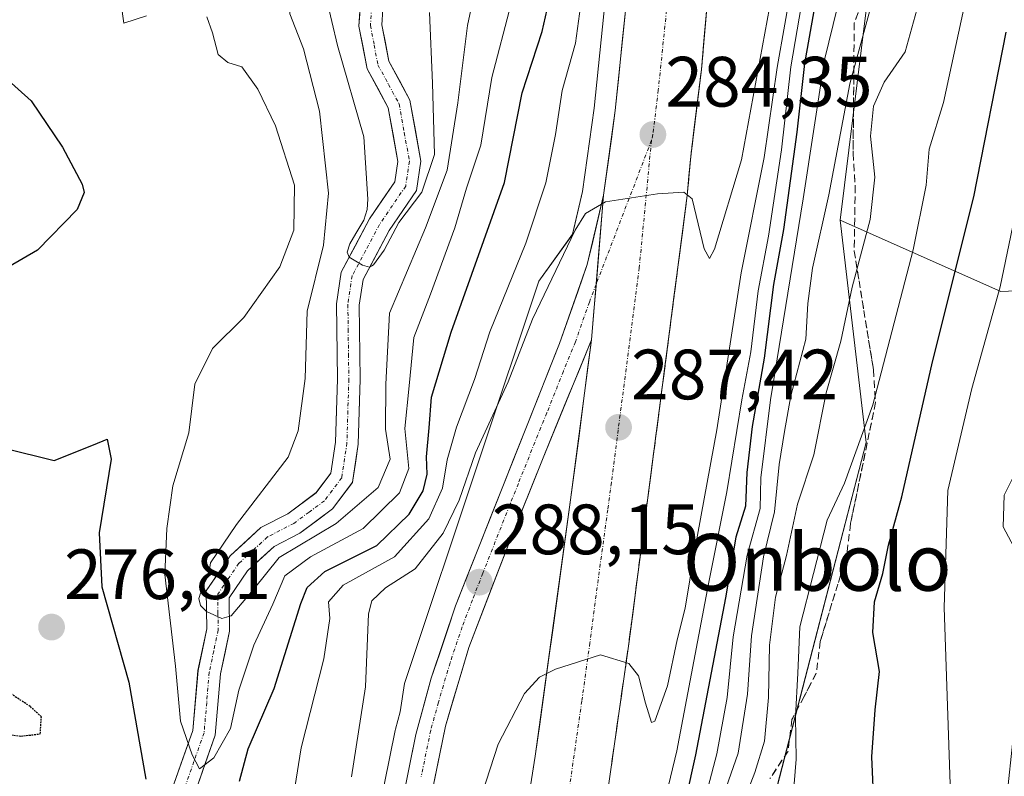
# Model space of a CAD drawing. Units: metres. Extents: x 613579 to 617010, y 4771018 to 4773389.
# Drawn here: x 614389 to 614527, y 4773175 to 4773282 of the extents above; entities that cross this region are included whole.
import ezdxf
from ezdxf.enums import TextEntityAlignment as Align

# ---------------------------------------------------------------- set-up
doc = ezdxf.new("R2010")
doc.units = ezdxf.units.M
doc.header["$MEASUREMENT"] = 0
for name, pattern in [('TRAZO_Y_PUNTO', [1, 0.5, -0.25, 0, -0.25]), ('TRAZOS2', [0.375, 0.25, -0.125]), ('TRAZOSX2', [1.5, 1, -0.5])]:
    doc.linetypes.add(name, pattern=pattern)
for name, color, linetype, lineweight in [('Arbolado forestal CxS', 92, 'Continuous', 0), ('Carretera de calzada única', 19, 'Continuous', 13), ('Carretera de calzada única Cxs', 19, 'Continuous', 13), ('Carretera de calzada única eje', 19, 'TRAZO_Y_PUNTO', 0), ('Carátula', 7, 'Continuous', 5), ('Corriente natural Cxs', 5, 'Continuous', 13), ('Corriente natural eje', 5, 'TRAZO_Y_PUNTO', 0), ('Corriente natural superficial', 5, 'Continuous', 13), ('Curva de nivel maestra', 36, 'Continuous', 30), ('Curva de nivel maestra depresión', 36, 'TRAZOS2', 30), ('Curva de nivel normal', 36, 'Continuous', 0), ('Núcleo urbano CxS', 19, 'Continuous', 0), ('Prado CxS', 92, 'Continuous', 0), ('Punto de cota en terreno', 7, 'Continuous', 0), ('Rótulo de punto de cota en terreno', 19, 'Continuous', 0), ('Suelo desnudo CxS', 43, 'Continuous', 0), ('Talud superficial', 39, 'TRAZOSX2', 0), ('Texto cartográfico', 19, 'Continuous', 0)]:
    doc.layers.add(name, color=color, linetype=linetype, lineweight=lineweight)
doc.styles.add('Arial', font='txt', dxfattribs={"height": 0.2})

# ---------------------------------------------------------------- blocks, each defined once
blk = doc.blocks.new('*U154')
at = {"layer": 'Prado CxS', "color": 92, "linetype": 'Continuous', "lineweight": 0}
blk.add_polyline3d([(614492.2247, 4773161.0473, 319.3369), (614508.0067, 4773222.0745, 323.8368), (614504.3265, 4773253.3585, 315.7284), (614520.7303, 4773246.0993, 328.8706), (614526.9675, 4773243.3391, 333.5625), (614536.7155, 4773243.7629, 337.325)], dxfattribs=at)
blk = doc.blocks.new('*U160')
at = {"layer": 'Arbolado forestal CxS', "color": 92, "linetype": 'Continuous', "lineweight": 0}
for points in [[(614413.5953, 4773172.9087, 273.5399), (614416.3903, 4773180.8389, 275.2231), (614417.1269, 4773189.4771, 272.2278), (614418.4001, 4773195.5077, 271.4816), (614418.3383, 4773200.2073, 269.2301), (614420.9263, 4773204.0031, 270.2866), (614424.6683, 4773207.4383, 273.1027), (614428.2957, 4773209.3169, 272.6822), (614432.8839, 4773212.7051, 270.1212), (614435.7169, 4773216.4569, 269.0591), (614436.5183, 4773221.8487, 264.6406), (614436.7867, 4773230.9727, 266.1477), (614436.6557, 4773241.3961, 266.5411), (614437.1919, 4773245.0311, 265.9367), (614440.8569, 4773251.9187, 266.1888), (614444.7175, 4773257.5719, 267.6406), (614445.3409, 4773261.7011, 265.8871), (614443.7931, 4773270.2845, 261.1661), (614440.8127, 4773275.7817, 258.5186), (614439.8391, 4773280.8929, 258.4291), (614440.1245, 4773285.2319, 258.9025)], [(614472.6821, 4773298.0803, 282.3344), (614469.7111, 4773269.1679, 284.369), (614468.0973, 4773257.4287, 285.1793), (614466.6773, 4773251.3831, 285.6119), (614461.9243, 4773244.7703, 285.964), (614453.5847, 4773219.7525, 287.6212), (614443.0363, 4773188.1081, 288.8544), (614442.4003, 4773184.1221, 289.0296), (614441.7455, 4773181.7185, 289.1258), (614441.6995, 4773181.5237, 289.1325), (614438.6995, 4773166.6637, 289.5926)], [(614436.9951, 4773286.4105, 257.2086), (614436.6191, 4773280.6953, 257.013), (614437.7623, 4773274.6941, 256.6474), (614440.7351, 4773269.2109, 258.3612), (614442.0977, 4773261.6547, 259.8325), (614441.6625, 4773258.7725, 262.4564), (614438.1149, 4773253.5777, 262.221), (614434.1069, 4773246.0457, 262.6334), (614433.4527, 4773241.6107, 262.6801), (614433.5861, 4773230.9997, 261.7951), (614433.3253, 4773222.1319, 261.228), (614432.6715, 4773217.7343, 263.7946), (614430.6097, 4773215.0037, 265.5548), (614426.5989, 4773212.0419, 266.2986), (614422.8181, 4773210.0839, 267.097), (614418.4903, 4773206.1109, 265.9217), (614415.1251, 4773201.1753, 266.4797), (614415.1957, 4773195.8209, 268.6134), (614413.9553, 4773189.9453, 268.2247), (614413.2365, 4773181.5177, 270.7269), (614410.3431, 4773173.3081, 271.937)]]:
    blk.add_polyline3d(points, dxfattribs=at)
blk = doc.blocks.new('*U161')
at = {"layer": 'Arbolado forestal CxS', "color": 92, "linetype": 'Continuous', "lineweight": 0}
for points in [[(614526.97, 4773243.34, 333.56), (614520.73, 4773246.1, 328.87), (614504.33, 4773253.36, 315.73), (614508.55, 4773287.55, 313.1), (614518.87, 4773347.84, 313.2), (614557.69, 4773348.5, 339.62), (614555.44, 4773339.66, 339.19), (614550.75, 4773320.22, 339.19), (614550.74, 4773320.15, 339.18), (614546.01, 4773298.18, 339.11), (614545.99, 4773298.12, 339.11), (614542.22, 4773278.49, 338.42), (614542.21, 4773278.43, 338.42), (614538.45, 4773256.25, 338.15), (614538.44, 4773256.16, 338.15), (614536.72, 4773243.76, 337.33), (614526.97, 4773243.34, 333.56)], [(614546.46, 4773244.19, 342.69), (614547.93, 4773254.73, 343.13), (614551.66, 4773276.74, 344.04), (614555.4, 4773296.23, 344.96), (614560.1, 4773318.06, 344.58), (614564.74, 4773337.36, 345.61), (614567.43, 4773347.87, 346.54), (614567.63, 4773348.67, 346.43), (614577.87, 4773348.84, 352.6), (614578.88, 4773334.23, 354.79), (614579.48, 4773324.74, 355.47), (614572.95, 4773309.32, 354.38), (614570.58, 4773282.63, 354.84), (614572.95, 4773263.65, 355.04), (614573.59, 4773262.47, 355.06), (614577.11, 4773255.94, 354.8), (614548.23, 4773244.26, 343.78), (614546.46, 4773244.19, 342.69)]]:
    blk.add_polyline3d(points, close=True, dxfattribs=at)
blk = doc.blocks.new('*U166')
at = {"layer": 'Núcleo urbano CxS', "color": 19, "linetype": 'Continuous', "lineweight": 0}
blk.add_polyline3d([(614438.7, 4773166.66, 289.59), (614441.7, 4773181.52, 289.13), (614441.75, 4773181.72, 289.13), (614442.4, 4773184.12, 289.03), (614443.04, 4773188.11, 288.85), (614453.58, 4773219.75, 287.62), (614461.92, 4773244.77, 285.96), (614466.68, 4773251.38, 285.61), (614468.1, 4773257.43, 285.18), (614469.71, 4773269.17, 284.37), (614472.68, 4773298.08, 282.33), (614475.31, 4773331.69, 279.99), (614476.31, 4773347.13, 278.97), (614518.87, 4773347.84, 313.2), (614508.55, 4773287.55, 313.1), (614504.33, 4773253.36, 315.73), (614508.01, 4773222.07, 323.84), (614492.22, 4773161.05, 319.34)], dxfattribs=at)
blk = doc.blocks.new('*U206')
at = {"layer": 'Curva de nivel normal', "color": 36, "linetype": 'Continuous', "lineweight": 0}
for points in [[(614402.95, 4773345.89, 265), (614407.37, 4773344.1, 265), (614418.24, 4773340.27, 265), (614421.92, 4773337.83, 265), (614423.24, 4773335.14, 265), (614427.4, 4773319.64, 265), (614427.07, 4773305.31, 265), (614426.19, 4773289.76, 265), (614426.87, 4773282.44, 265), (614428.79, 4773277.5, 265), (614431.04, 4773268.74, 265), (614432.35, 4773257.16, 265), (614431.6, 4773249.85, 265), (614429.32, 4773240.54, 265), (614429.02, 4773231.06, 265), (614428.08, 4773223.73, 265), (614426.66, 4773219.99, 265), (614419.37, 4773210.51, 265), (614415.73, 4773205.11, 265), (614415.49, 4773203.42, 265), (614414.66, 4773201.9, 0), (614414.08, 4773200.1, 0), (614414.32, 4773199.12, 0), (614415.16, 4773198.29, 0), (614417.29, 4773197.29, 265), (614418.62, 4773197.66, 265), (614421.73, 4773201.34, 265), (614425.39, 4773205.86, 265), (614433.39, 4773210.66, 265), (614439.3, 4773215.74, 265), (614440.99, 4773219.7, 265), (614440.36, 4773223.96, 265), (614440.39, 4773230.3, 265), (614440.93, 4773240.3, 265), (614446, 4773252.3, 265), (614449.01, 4773260.41, 265), (614450.51, 4773269.9, 265), (614451.88, 4773280.79, 265), (614455.52, 4773297.77, 265), (614455.78, 4773307.42, 265), (614454.76, 4773314.01, 265), (614455.03, 4773320.77, 265), (614454.68, 4773328.49, 265), (614453.59, 4773339.12, 265), (614454.5, 4773346.76, 265)], [(614334.33, 4773344.73, 265), (614334.64, 4773344.22, 265), (614338.37, 4773342.6, 265), (614341.62, 4773343.16, 265), (614343.98, 4773344.89, 265)]]:
    blk.add_polyline3d(points, dxfattribs=at)
blk = doc.blocks.new('5PATER')
at = {"layer": 'Carátula', "linetype": 'Continuous', "lineweight": 5}
h = blk.add_hatch(color=250, dxfattribs=at)
edge = h.paths.add_edge_path()
edge.add_ellipse((0, 0.01), major_axis=(-1.33, -1.34), ratio=0.999422, start_angle=0, end_angle=360)

msp = doc.modelspace()

# ---------------------------------------------------------------- linework, layer by layer
at = {"layer": 'Arbolado forestal CxS', "color": 92, "linetype": 'Continuous', "lineweight": 0}
for points in [[(614476.31, 4773347.13, 278.97), (614475.31, 4773331.69, 279.99), (614472.68, 4773298.08, 282.33), (614469.71, 4773269.17, 284.37), (614468.1, 4773257.43, 285.18), (614466.68, 4773251.38, 285.61), (614461.92, 4773244.77, 285.96), (614453.58, 4773219.75, 287.62), (614443.04, 4773188.11, 288.85), (614442.4, 4773184.12, 289.03), (614441.75, 4773181.72, 289.13), (614441.7, 4773181.52, 289.13), (614438.7, 4773166.66, 289.59)], [(614518.87, 4773347.84, 313.2), (614508.55, 4773287.55, 313.1), (614504.33, 4773253.36, 315.73)], [(614437, 4773286.41, 257.21), (614436.62, 4773280.7, 257.01), (614437.76, 4773274.69, 256.65), (614440.74, 4773269.21, 258.36), (614442.1, 4773261.65, 259.83), (614441.66, 4773258.77, 262.46), (614438.11, 4773253.58, 262.22), (614434.11, 4773246.05, 262.63), (614433.45, 4773241.61, 262.68), (614433.59, 4773231, 261.8), (614433.33, 4773222.13, 261.23), (614432.67, 4773217.73, 263.79), (614430.61, 4773215, 265.55), (614426.6, 4773212.04, 266.3), (614422.82, 4773210.08, 267.1), (614418.49, 4773206.11, 265.92), (614415.13, 4773201.18, 266.48), (614415.2, 4773195.82, 268.61), (614413.96, 4773189.95, 268.22), (614413.24, 4773181.52, 270.73), (614410.34, 4773173.31, 271.94)], [(614440.12, 4773285.23, 258.9), (614439.84, 4773280.89, 258.43), (614440.81, 4773275.78, 258.52), (614443.79, 4773270.28, 261.17), (614445.34, 4773261.7, 265.89), (614444.72, 4773257.57, 267.64), (614440.86, 4773251.92, 266.19), (614437.19, 4773245.03, 265.94), (614436.66, 4773241.4, 266.54), (614436.79, 4773230.97, 266.15), (614436.52, 4773221.85, 264.64), (614435.72, 4773216.46, 269.06), (614432.88, 4773212.71, 270.12), (614428.3, 4773209.32, 272.68), (614424.67, 4773207.44, 273.1), (614420.93, 4773204, 270.29), (614418.34, 4773200.21, 269.23), (614418.4, 4773195.51, 271.48), (614417.13, 4773189.48, 272.23), (614416.39, 4773180.84, 275.22), (614413.6, 4773172.91, 273.54)], [(614504.33, 4773253.36, 315.73), (614520.73, 4773246.1, 328.87), (614526.97, 4773243.34, 333.56), (614536.72, 4773243.76, 337.33)]]:
    msp.add_polyline3d(points, dxfattribs=at)
at = {"layer": 'Carretera de calzada única', "color": 19, "linetype": 'Continuous', "lineweight": 13}
for points in [[(614490.69, 4773347.37), (614490.07, 4773339.16), (614488.82, 4773320.39), (614484.82, 4773274.59), (614483.32, 4773262.33), (614482.82, 4773256.83), (614474.55, 4773193.4), (614469.96, 4773161.26), (614463.69, 4773123.06), (614461.55, 4773101.82)], [(614471.05, 4773256.88), (614472.69, 4773268.81), (614475.67, 4773297.81), (614478.3, 4773331.48), (614479.32, 4773347.18)], [(614471.05, 4773256.88), (614468.76, 4773247.13), (614464.83, 4773236.01), (614460.19, 4773224.26), (614450.19, 4773199.05), (614446.8, 4773188.86), (614444.64, 4773180.93), (614441.64, 4773166.07), (614439.64, 4773146.17), (614438.07, 4773135.3), (614436.01, 4773125.09), (614431.67, 4773106.67), (614429.76, 4773099.44), (614428.28, 4773094.66), (614423.32, 4773080.52), (614411.3, 4773049.19), (614402.64, 4773026.15), (614395.58, 4773003.48), (614392.71, 4772991.34), (614390.62, 4772980.34)], [(614388.94, 4772913.65), (614390.25, 4772941.59), (614391.35, 4772956.52), (614392.58, 4772968.79), (614394.03, 4772979.23), (614396.12, 4772990.47), (614398.76, 4773001.59), (614402.73, 4773014.94), (614413.73, 4773044.24), (614430.39, 4773088.72), (614435.12, 4773102.94), (614438, 4773114.27), (614442.1, 4773135.09), (614443.39, 4773144.01), (614444.92, 4773159.11), (614446.1, 4773169.05), (614448.78, 4773182.11), (614452.08, 4773193.22), (614457.92, 4773208.33), (614462.53, 4773219.93), (614469.35, 4773236.51)], [(614435.68, 4773002.58), (614438.85, 4773029.24), (614442.6, 4773058.24), (614461.44, 4773177.9), (614466.41, 4773213.99), (614469.35, 4773236.51)]]:
    msp.add_lwpolyline(points, dxfattribs=at)
at = {"layer": 'Carretera de calzada única Cxs', "color": 19, "linetype": 'Continuous', "lineweight": 13}
msp.add_lwpolyline([(614471.05, 4773256.88), (614469.35, 4773236.51)], dxfattribs=at)
msp.add_lwpolyline([(614471.05, 4773256.88), (614469.35, 4773236.51)], dxfattribs=at)
for points in [[(614485.62, 4773283.75, 282.97), (614485.22, 4773279.17, 283.23), (614484.82, 4773274.59, 283.51), (614484.32, 4773270.5, 283.74), (614483.82, 4773266.42, 284), (614483.32, 4773262.33, 284.3), (614483.07, 4773259.58, 284.52), (614482.82, 4773256.83, 284.75), (614482.18, 4773251.95, 285.25), (614481.55, 4773247.07, 285.74), (614480.91, 4773242.19, 286.1), (614480.28, 4773237.31, 286.41), (614479.64, 4773232.43, 286.64), (614479, 4773227.55, 286.9), (614478.37, 4773222.68, 287.35), (614477.73, 4773217.8, 287.74), (614477.09, 4773212.92, 288.21), (614476.46, 4773208.04, 288.71), (614475.82, 4773203.16, 289.05), (614475.19, 4773198.28, 289.39), (614474.55, 4773193.4, 289.77), (614473.89, 4773188.81, 290.1), (614473.24, 4773184.22, 290.28), (614472.58, 4773179.63, 290.71), (614471.93, 4773175.03, 291.23)], [(614460.69, 4773173.11, 291.24), (614461.44, 4773177.9, 290.91), (614462.06, 4773182.41, 290.55), (614462.68, 4773186.92, 290.14), (614463.3, 4773191.43, 289.69), (614463.93, 4773195.95, 289.25), (614464.55, 4773200.46, 288.86), (614465.17, 4773204.97, 288.54), (614465.79, 4773209.48, 288.35), (614466.41, 4773213.99, 288.13), (614467, 4773218.49, 287.73), (614467.59, 4773223, 287.4), (614468.17, 4773227.5, 287.06), (614468.76, 4773232.01, 286.69), (614469.35, 4773236.51, 286.36), (614469.69, 4773240.58, 286.09), (614470.03, 4773244.66, 285.78), (614470.37, 4773248.73, 285.38), (614470.71, 4773252.81, 285.07), (614471.05, 4773256.88, 284.8), (614471.6, 4773260.86, 284.59), (614472.14, 4773264.83, 284.29), (614472.69, 4773268.81, 284), (614473.19, 4773273.64, 283.61), (614473.68, 4773278.48, 283.18), (614474.18, 4773283.31, 282.88)], [(614443.14, 4773173.5, 289.11), (614443.89, 4773177.22, 289.04), (614444.64, 4773180.93, 288.83), (614445.72, 4773184.9, 288.71), (614446.8, 4773188.86, 288.66), (614447.93, 4773192.26, 288.46), (614449.06, 4773195.65, 288.35), (614450.19, 4773199.05, 288.24), (614451.86, 4773203.25, 288.09), (614453.52, 4773207.45, 287.89), (614455.19, 4773211.66, 287.67), (614456.86, 4773215.86, 287.59), (614458.52, 4773220.06, 287.36), (614460.19, 4773224.26, 287.05), (614461.74, 4773228.18, 286.96), (614463.28, 4773232.09, 286.62), (614464.83, 4773236.01, 286.28), (614466.14, 4773239.72, 286.07), (614467.45, 4773243.42, 285.87), (614468.76, 4773247.13, 285.51), (614469.52, 4773250.38, 285.19), (614470.29, 4773253.63, 284.95), (614471.05, 4773256.88, 284.8), (614470.71, 4773252.81, 285.07), (614470.37, 4773248.73, 285.38), (614470.03, 4773244.66, 285.78), (614469.69, 4773240.58, 286.09), (614469.35, 4773236.51, 286.36), (614469.35, 4773236.51, 286.36), (614467.65, 4773232.37, 286.64), (614465.94, 4773228.22, 286.98), (614464.24, 4773224.08, 287.26), (614462.53, 4773219.93, 287.48), (614460.99, 4773216.06, 287.53), (614459.46, 4773212.2, 287.62), (614457.92, 4773208.33, 287.81), (614456.46, 4773204.55, 288.03), (614455, 4773200.78, 288.11), (614453.54, 4773197, 288.24), (614452.08, 4773193.22, 288.43), (614450.98, 4773189.52, 288.57), (614449.88, 4773185.81, 288.67), (614448.78, 4773182.11, 288.79), (614447.89, 4773177.76, 288.97), (614446.99, 4773173.4, 289.19)]]:
    msp.add_polyline3d(points, dxfattribs=at)
at = {"layer": 'Carretera de calzada única eje', "color": 19, "linetype": 'TRAZO_Y_PUNTO', "lineweight": 0}
for points in [[(614485.06, 4773347.27), (614484.82, 4773343.58), (614484.17, 4773335.32), (614483.55, 4773325.93), (614482.25, 4773309.09), (614480.25, 4773286.19), (614478.75, 4773271.69), (614477.98, 4773265.43), (614477.79, 4773264.62)], [(614477.79, 4773264.62), (614476.07, 4773246.67), (614473.1, 4773223.84), (614472.14, 4773216.43), (614472.01, 4773215.41), (614471.64, 4773212.59), (614470.28, 4773202.75), (614469.12, 4773193.84), (614467.98, 4773185.65), (614465.69, 4773169.58), (614463.94, 4773158.48), (614460.82, 4773139.36), (614458.55, 4773125), (614456.55, 4773112.31), (614455.48, 4773101.68), (614453.64, 4773083.34), (614450.94, 4773066.22), (614450.23, 4773061.68), (614448.73, 4773049.4), (614446.85, 4773034.9), (614444.58, 4773017.05), (614442.98, 4773003.46), (614442.85, 4773002.32)], [(614477.79, 4773264.62), (614470, 4773244.34)], [(614470, 4773244.34), (614469.05, 4773241.82), (614467.08, 4773236.26), (614465.39, 4773232.11), (614463.07, 4773226.24), (614462.21, 4773224.17), (614461.37, 4773222.09), (614459.05, 4773216.3), (614454.05, 4773203.68), (614452.6, 4773199.91), (614451.14, 4773196.13), (614449.44, 4773191.04), (614447.8, 4773185.49), (614446.71, 4773181.51), (614445.37, 4773174.99)]]:
    msp.add_lwpolyline(points, dxfattribs=at)
at = {"layer": 'Corriente natural Cxs', "color": 5, "linetype": 'Continuous', "lineweight": 13}
for points in [[(614440.12, 4773285.23, 256.53), (614439.84, 4773280.89, 257.09), (614440.33, 4773278.34, 257.39), (614440.81, 4773275.78, 256.99), (614442.3, 4773273.03, 256.63), (614443.79, 4773270.28, 257.42), (614444.57, 4773265.99, 257.56), (614445.34, 4773261.7, 257.75), (614444.72, 4773257.57, 258.82), (614442.79, 4773254.75, 259.45), (614440.86, 4773251.92, 259.58), (614439.02, 4773248.47, 260.81), (614437.19, 4773245.03, 260.68), (614436.66, 4773241.4, 261.07), (614436.7, 4773237.92, 262.5), (614436.74, 4773234.45, 263.74), (614436.79, 4773230.97, 262.77), (614436.65, 4773226.41, 260.79), (614436.52, 4773221.85, 259.96), (614436.12, 4773219.15, 260.29), (614435.72, 4773216.46, 261.29), (614432.88, 4773212.71, 262.39), (614430.59, 4773211.01, 263.44), (614428.3, 4773209.32, 263.97), (614424.67, 4773207.44, 263.94), (614422.8, 4773205.72, 263.79), (614420.93, 4773204, 262.87), (614418.34, 4773200.21, 264.15), (614418.4, 4773195.51, 265.78), (614417.76, 4773192.49, 266.45), (614417.13, 4773189.48, 266.46), (614416.76, 4773185.16, 266.17), (614416.39, 4773180.84, 267.28), (614414.99, 4773176.87, 270.25), (614413.6, 4773172.91, 272.05)], [(614410.34, 4773173.31, 272.58), (614411.79, 4773177.41, 271.17), (614413.24, 4773181.52, 268.86), (614413.6, 4773185.73, 267.78), (614413.96, 4773189.95, 267.56), (614414.58, 4773192.88, 267.07), (614415.2, 4773195.82, 266.24), (614415.16, 4773198.5, 265.78), (614415.13, 4773201.18, 265.12), (614416.81, 4773203.64, 263.35), (614418.49, 4773206.11, 263.83), (614420.65, 4773208.1, 263.45), (614422.82, 4773210.08, 263.51), (614426.6, 4773212.04, 262.56), (614430.61, 4773215, 261.53), (614432.67, 4773217.73, 261.54), (614433.33, 4773222.13, 261.22), (614433.46, 4773226.57, 261.98), (614433.59, 4773231, 263.46), (614433.54, 4773234.54, 264.2), (614433.5, 4773238.07, 263.29), (614433.45, 4773241.61, 262.36), (614434.11, 4773246.05, 262.37), (614436.11, 4773249.81, 261.37), (614438.11, 4773253.58, 260.15), (614439.89, 4773256.18, 259.13), (614441.66, 4773258.77, 257.75), (614442.1, 4773261.65, 257.69), (614441.42, 4773265.43, 257.45), (614440.74, 4773269.21, 257.43), (614439.25, 4773271.95, 257.96), (614437.76, 4773274.69, 258.33), (614437.19, 4773277.69, 257.55), (614436.62, 4773280.7, 256.72), (614436.81, 4773283.55, 256.1)]]:
    msp.add_polyline3d(points, dxfattribs=at)
at = {"layer": 'Corriente natural eje', "color": 5, "linetype": 'TRAZO_Y_PUNTO', "lineweight": 0}
msp.add_polyline3d([(614438.39, 4773283.31, 256.49), (614438.23, 4773280.79, 256.9), (614438.76, 4773278.02, 257.4), (614439.29, 4773275.24, 257.54), (614440.78, 4773272.49, 256.82), (614442.26, 4773269.75, 257.01), (614442.99, 4773265.71, 257.45), (614443.72, 4773261.68, 257.72), (614443.19, 4773258.17, 258.13), (614441.34, 4773255.46, 258.5), (614439.49, 4773252.75, 259.8), (614437.57, 4773249.14, 260.88), (614435.65, 4773245.54, 261.1), (614435.05, 4773241.5, 261.62), (614435.1, 4773238, 262.78), (614435.14, 4773234.49, 263.84), (614435.19, 4773230.99, 262.93), (614435.05, 4773226.49, 261.24), (614434.92, 4773221.99, 260.57), (614434.19, 4773217.1, 261.27), (614431.75, 4773213.85, 261.03), (614429.6, 4773212.27, 262.33), (614427.45, 4773210.68, 263.06), (614423.74, 4773208.76, 263.24), (614421.73, 4773206.91, 263.1), (614419.71, 4773205.06, 263.26), (614418.22, 4773202.87, 263.33), (614416.73, 4773200.69, 264.16), (614416.76, 4773198.18, 264.9), (614416.8, 4773195.66, 265.47), (614416.17, 4773192.69, 266.09), (614415.54, 4773189.71, 266.6), (614415.18, 4773185.44, 266.74), (614414.81, 4773181.18, 268.05), (614413.39, 4773177.14, 270.65), (614411.97, 4773173.11, 271.87)], dxfattribs=at)
at = {"layer": 'Corriente natural superficial', "color": 5, "linetype": 'Continuous', "lineweight": 13}
for points in [[(614440.12, 4773285.23, 256.53), (614439.84, 4773280.89, 257.09), (614440.33, 4773278.34, 257.39), (614440.81, 4773275.78, 256.99), (614442.3, 4773273.03, 256.63), (614443.79, 4773270.28, 257.42), (614444.57, 4773265.99, 257.56), (614445.34, 4773261.7, 257.75), (614444.72, 4773257.57, 258.82), (614442.79, 4773254.75, 259.45), (614440.86, 4773251.92, 259.59), (614439.02, 4773248.47, 260.81), (614437.19, 4773245.03, 260.68), (614436.66, 4773241.4, 261.07), (614436.7, 4773237.92, 262.5), (614436.74, 4773234.45, 263.74), (614436.79, 4773230.97, 262.77), (614436.65, 4773226.41, 260.79), (614436.52, 4773221.85, 259.96), (614436.12, 4773219.15, 260.29), (614435.72, 4773216.46, 261.29), (614432.88, 4773212.71, 262.39), (614430.59, 4773211.01, 263.44), (614428.3, 4773209.32, 263.97), (614424.67, 4773207.44, 263.94), (614422.8, 4773205.72, 263.79), (614420.93, 4773204, 262.87), (614418.34, 4773200.21, 264.15), (614418.4, 4773195.51, 265.78), (614417.76, 4773192.49, 266.45), (614417.13, 4773189.48, 266.46), (614416.76, 4773185.16, 266.17), (614416.39, 4773180.84, 267.28), (614414.99, 4773176.87, 270.25), (614413.6, 4773172.91, 272.05)], [(614410.34, 4773173.31, 272.58), (614411.79, 4773177.41, 271.17), (614413.24, 4773181.52, 268.86), (614413.6, 4773185.73, 267.78), (614413.96, 4773189.95, 267.56), (614414.58, 4773192.88, 267.07), (614415.2, 4773195.82, 266.24), (614415.16, 4773198.5, 265.78), (614415.13, 4773201.18, 265.12), (614416.81, 4773203.64, 263.35), (614418.49, 4773206.11, 263.83), (614420.65, 4773208.1, 263.45), (614422.82, 4773210.08, 263.51), (614426.6, 4773212.04, 262.56), (614430.61, 4773215, 261.53), (614432.67, 4773217.73, 261.54), (614433.33, 4773222.13, 261.22), (614433.46, 4773226.57, 261.98), (614433.59, 4773231, 263.46), (614433.54, 4773234.54, 264.2), (614433.5, 4773238.07, 263.29), (614433.45, 4773241.61, 262.36), (614434.11, 4773246.05, 262.37), (614436.11, 4773249.81, 261.37), (614438.11, 4773253.58, 260.15), (614439.89, 4773256.18, 259.13), (614441.66, 4773258.77, 257.75), (614442.1, 4773261.65, 257.69), (614441.42, 4773265.43, 257.45), (614440.74, 4773269.21, 257.43), (614439.25, 4773271.95, 257.96), (614437.76, 4773274.69, 258.33), (614437.19, 4773277.69, 257.55), (614436.62, 4773280.7, 256.72), (614436.81, 4773283.55, 256.1)]]:
    msp.add_polyline3d(points, dxfattribs=at)
at = {"layer": 'Curva de nivel maestra', "color": 36, "linetype": 'Continuous', "lineweight": 30}
for points in [[(614512.09, 4773347.73, 300), (614511.77, 4773344.03, 300), (614511.36, 4773334.16, 300), (614509.88, 4773320.48, 300), (614509.37, 4773311.26, 300), (614505.5, 4773301.83, 300), (614502.51, 4773295.5, 300), (614501.28, 4773286.61, 300), (614499.33, 4773275.46, 300), (614498.27, 4773265.79, 300), (614496.38, 4773252.04, 300), (614494.96, 4773244.32, 300), (614493.65, 4773233.96, 300), (614491.95, 4773224.3, 300), (614491.19, 4773217.86, 300), (614491.03, 4773213.1, 300), (614489.64, 4773208.72, 300), (614488.21, 4773200.2, 300), (614483.98, 4773178.07, 300), (614478.55, 4773153.5, 300)], [(614419.8, 4773174.36, 275), (614421.03, 4773178.92, 275), (614424.67, 4773187.43, 275), (614428.42, 4773199.39, 275), (614429.33, 4773201.64, 275), (614431.83, 4773203.92, 275), (614439.14, 4773207.58, 275), (614443.69, 4773211.97, 275), (614445.64, 4773215.26, 275), (614446.23, 4773217.6, 275), (614446.1, 4773220.06, 275), (614446.52, 4773224.12, 275), (614446.84, 4773228.47, 275), (614449.61, 4773237.62, 275), (614457.08, 4773258.69, 275), (614459.58, 4773271.3, 275), (614462.4, 4773279.96, 275), (614464.52, 4773289.3, 275)], [(614509.12, 4773170.37, 325), (614508.79, 4773177.8, 325), (614509.28, 4773184.44, 325), (614509.9, 4773189.8, 325), (614508.97, 4773195.29, 325), (614509.17, 4773199.62, 325), (614510.36, 4773203.62, 325), (614511.15, 4773207.63, 325), (614513.03, 4773214.42, 325), (614517.33, 4773233.44, 325), (614523.18, 4773256.66, 325), (614527.7, 4773279.87, 325)], [(614381.75, 4773277.96, 275), (614390.47, 4773270.16, 275), (614394.87, 4773263.64, 275), (614397.63, 4773258.46, 275), (614397.92, 4773257.27, 275), (614396.97, 4773254.88, 275), (614391.35, 4773249.13, 275), (614382.68, 4773244.15, 275)], [(614386.73, 4773221.27, 275), (614393.73, 4773219.54, 275), (614399.24, 4773221.76, 275), (614401.16, 4773222.53, 275), (614401.74, 4773219.72, 275), (614400.06, 4773209.36, 275), (614400.4, 4773201.72, 275), (614404.23, 4773188.34, 275), (614406.6, 4773174.68, 275)]]:
    msp.add_polyline3d(points, dxfattribs=at)
at = {"layer": 'Curva de nivel maestra depresión', "color": 36, "linetype": 'TRAZOS2', "lineweight": 30}
msp.add_polyline3d([(614389.04, 4773180.71, 275), (614391.76, 4773181.04, 275), (614391.91, 4773183.43, 275), (614390.34, 4773184.9, 275), (614386.24, 4773187.56, 275), (614381.91, 4773189.8, 275), (614380.42, 4773192.48, 275), (614380.61, 4773195.62, 275), (614379.9, 4773196.93, 275), (614377.42, 4773195.86, 275), (614372.51, 4773190.59, 275), (614372.26, 4773188.36, 275), (614374.13, 4773187.82, 275), (614376.38, 4773187.61, 275), (614378.09, 4773185.65, 275), (614379.48, 4773183.04, 275), (614382.84, 4773181.53, 275), (614389.04, 4773180.71, 275)], dxfattribs=at)
at = {"layer": 'Curva de nivel normal', "color": 36, "linetype": 'Continuous', "lineweight": 0}
for points in [[(614477.76, 4773163.62, 295), (614481.38, 4773178.67, 295), (614485.81, 4773202.16, 295), (614488.4, 4773215.12, 295), (614490.51, 4773228.07, 295), (614491.78, 4773234.85, 295), (614492.82, 4773243.41, 295), (614494.28, 4773251.12, 295), (614496.09, 4773263.3, 295), (614497.42, 4773274.98, 295), (614499.48, 4773287.06, 295), (614500.88, 4773297.95, 295), (614504.58, 4773307.96, 295), (614505.35, 4773312.01, 295), (614504.98, 4773317.48, 295), (614506.59, 4773329.34, 295), (614507.6, 4773341.09, 295), (614508.33, 4773347.67, 295)], [(614516.09, 4773347.8, 305), (614515.98, 4773346.52, 305), (614515.88, 4773336.58, 305), (614514.72, 4773328.85, 305), (614513.7, 4773319.82, 305), (614513.81, 4773314.03, 305), (614512.23, 4773308.81, 305), (614507, 4773296.51, 305), (614504.58, 4773285.97, 305), (614502.16, 4773275.96, 305), (614499.16, 4773256.4, 305), (614494.52, 4773228.08, 305), (614493.17, 4773217.07, 305), (614493.1, 4773212.79, 305), (614491.27, 4773206.21, 305), (614489.27, 4773194.7, 305), (614488.42, 4773186.16, 305), (614486.99, 4773178.21, 305), (614483.82, 4773166.06, 305)], [(614520.37, 4773347.87, 310), (614520.13, 4773335.63, 310), (614518.79, 4773327.71, 310), (614517.85, 4773321.22, 310), (614516.7, 4773312.65, 310), (614512.59, 4773300.81, 310), (614509.37, 4773286.04, 310), (614505.7, 4773272.56, 310), (614502.77, 4773256.96, 310), (614500.46, 4773246.63, 310), (614499.8, 4773241.63, 310), (614499.53, 4773236.63, 310), (614497.41, 4773228.63, 310), (614496.53, 4773223.63, 310), (614495.74, 4773218.96, 310), (614495.12, 4773212.3, 310), (614493.55, 4773205.96, 310), (614491.89, 4773194.86, 310), (614491.32, 4773186.62, 310), (614489.97, 4773178.32, 310), (614487.33, 4773170.65, 310)], [(614497.57, 4773170.51, 320), (614498.14, 4773177.47, 320), (614498.06, 4773183.47, 320), (614498.38, 4773189.58, 320), (614498.67, 4773196.12, 320), (614502.53, 4773211.12, 320), (614504.96, 4773216.33, 320), (614508.93, 4773227.37, 320), (614514.64, 4773249.2, 320), (614516.47, 4773258.29, 320), (614516.9, 4773263.39, 320), (614518.89, 4773269.96, 320), (614522.12, 4773284.96, 320), (614524.4, 4773299.63, 320), (614525.78, 4773312.3, 320), (614528.65, 4773326.52, 320)], [(614426.9, 4773169.05, 280), (614428.49, 4773179.06, 280), (614431.67, 4773191.62, 280), (614432.51, 4773197.29, 280), (614432.33, 4773199.64, 280), (614434.4, 4773201.96, 280), (614441.61, 4773205.96, 280), (614446.46, 4773211.3, 280), (614448.39, 4773215.63, 280), (614449.01, 4773219.62, 280), (614450.36, 4773224.24, 280), (614452.9, 4773230.95, 280), (614455.02, 4773237.63, 280), (614460.09, 4773250.13, 280), (614462.92, 4773258.62, 280), (614464.3, 4773265.46, 280), (614465.24, 4773271.63, 280), (614467.08, 4773278.3, 280), (614468.22, 4773286.63, 280)], [(614497.65, 4773287.14, 290), (614495.48, 4773274.87, 290), (614493.63, 4773262.21, 290), (614490.43, 4773245.98, 290), (614486.99, 4773223.84, 290), (614483.84, 4773206.74, 290), (614482.53, 4773198.75, 290), (614481.41, 4773194.28, 290), (614480.04, 4773187.81, 290), (614478.24, 4773182.83, 290), (614477.77, 4773182.64, 290), (614476.95, 4773185.38, 290), (614475.94, 4773189.23, 290), (614474.59, 4773190.95, 290), (614470.61, 4773192.16, 290), (614464.3, 4773190.16, 290), (614462.04, 4773189.03, 290), (614459.9, 4773186.71, 290), (614456.23, 4773179.58, 290), (614452.83, 4773169.16, 290)], [(614432, 4773284.77, 260), (614433.58, 4773277.95, 260), (614437.29, 4773265.12, 260), (614437.85, 4773256.34, 260), (614437.79, 4773254.87, 260), (614437.29, 4773253.37, 0), (614436.19, 4773251.49, 0), (614435.35, 4773250.02, 0), (614434.94, 4773248.88, 0), (614435.22, 4773248.15, 0), (614436.65, 4773247.31, 0), (614437.09, 4773247.02, 0), (614438.11, 4773246.75, 0), (614438.68, 4773247.09, 0), (614440.15, 4773249.14, 0), (614442.22, 4773253.07, 260), (614445.46, 4773257.34, 260), (614447.26, 4773262.62, 260), (614446.98, 4773272.65, 260), (614446.56, 4773282.61, 260)], [(614435.57, 4773174.97, 285), (614437.54, 4773187.67, 285), (614437.95, 4773197.96, 285), (614438.45, 4773199.79, 285), (614440.36, 4773201.6, 285), (614444.52, 4773204.28, 285), (614448.46, 4773209.3, 285), (614450.7, 4773213.96, 285), (614453.04, 4773220.63, 285), (614457.6, 4773230.63, 285), (614461.06, 4773239.45, 285), (614467.06, 4773251.99, 285), (614468.48, 4773254.3, 285), (614471.3, 4773255.97, 285), (614478.64, 4773257.07, 285), (614482.33, 4773257.33, 285), (614483.5, 4773256.36, 285), (614485.22, 4773249.33, 285), (614485.98, 4773247.98, 285), (614486.66, 4773249.27, 285), (614490.47, 4773261.87, 285), (614494.74, 4773285.13, 285)], [(614403.12, 4773283.79, 270), (614403.54, 4773281.11, 270), (614406.7, 4773282.13, 270)], [(614415.22, 4773282.01, 270), (614415.98, 4773279.74, 270), (614416.79, 4773276.7, 270), (614418.17, 4773275.58, 270), (614420.11, 4773274.98, 270), (614422.38, 4773271.84, 270), (614424.88, 4773266.68, 270), (614427.53, 4773258.3, 270), (614427.45, 4773251.96, 270), (614425.5, 4773246.8, 270), (614420.39, 4773239.66, 270), (614416.02, 4773235.29, 270), (614413.51, 4773230.26, 270), (614412.66, 4773223.45, 270), (614410.42, 4773215.96, 270), (614409.59, 4773209.96, 270), (614409.29, 4773203.5, 270), (614410.8, 4773190.59, 270), (614411.5, 4773182.82, 270), (614413.16, 4773178.09, 270), (614414.17, 4773176.1, 270), (614416.17, 4773177.66, 270), (614418.53, 4773181.78, 270), (614419.7, 4773187.18, 270), (614421.82, 4773193.51, 270), (614424.51, 4773199.29, 270), (614426.18, 4773203.29, 270), (614429.8, 4773205.96, 270), (614437.22, 4773209.96, 270), (614442.32, 4773214.96, 270), (614443.63, 4773218.39, 270), (614443.08, 4773224.02, 270), (614443.68, 4773230.04, 270), (614444.32, 4773236.87, 270), (614446.67, 4773242.94, 270), (614450.12, 4773252.3, 270), (614451.74, 4773257.87, 270), (614453.77, 4773263.93, 270), (614455.32, 4773273.45, 270), (614457.98, 4773283.71, 270)], [(614515.13, 4773282.99, 315), (614513.51, 4773277.06, 315), (614510.55, 4773272.8, 315), (614509.03, 4773269.43, 315), (614508.6, 4773265.2, 315), (614509.22, 4773259.42, 315), (614508.56, 4773253.45, 315), (614506.02, 4773243.92, 315), (614504.45, 4773236.32, 315), (614502.4, 4773229.07, 315), (614500.64, 4773220.32, 315), (614498.34, 4773213.37, 315), (614496.78, 4773206.15, 315), (614495.24, 4773200.3, 315), (614494.4, 4773193.51, 315), (614494.27, 4773186.17, 315), (614493.68, 4773180.01, 315), (614492.33, 4773175.62, 315), (614490.3, 4773170.4, 315)], [(614531.14, 4773264.57, 330), (614526.87, 4773244.01, 330), (614522.9, 4773229.69, 330), (614519.5, 4773215.3, 330), (614518.99, 4773198.82, 330), (614519.98, 4773169.76, 330)], [(614529.62, 4773219.04, 335), (614527.44, 4773214.64, 335), (614527.3, 4773210.18, 335), (614529.86, 4773205.37, 335)]]:
    msp.add_polyline3d(points, dxfattribs=at)
at = {"layer": 'Núcleo urbano CxS', "color": 19, "linetype": 'Continuous', "lineweight": 0}
for points in [[(614476.31, 4773347.13, 278.97), (614475.31, 4773331.69, 279.99), (614472.68, 4773298.08, 282.33), (614469.71, 4773269.17, 284.37), (614468.1, 4773257.43, 285.18), (614466.68, 4773251.38, 285.61), (614461.92, 4773244.77, 285.96), (614453.58, 4773219.75, 287.62), (614443.04, 4773188.11, 288.85), (614442.4, 4773184.12, 289.03), (614441.75, 4773181.72, 289.13), (614441.7, 4773181.52, 289.13), (614438.7, 4773166.66, 289.59)], [(614518.87, 4773347.84, 313.2), (614508.55, 4773287.55, 313.1), (614504.33, 4773253.36, 315.73)], [(614504.33, 4773253.36, 315.73), (614508.01, 4773222.07, 323.84), (614492.22, 4773161.05, 319.34), (614500.06, 4773139.11, 322.96), (614498.49, 4773099.93, 324.88), (614482.82, 4773074.86, 320.96), (614473.5, 4773028.01, 322.86), (614477.74, 4773012.26, 324.45), (614478.11, 4773013.34, 324.57), (614478.15, 4773013.45, 324.58), (614488.1, 4773038.36, 326.68), (614502.81, 4773075.27, 328.65), (614502.85, 4773075.35, 328.66), (614514.27, 4773101.69, 330.01), (614517.77, 4773110.85, 330.66), (614518.87, 4773114.33, 331.22), (614521.62, 4773125.43, 331.56), (614522.86, 4773132.14, 331.66), (614523.83, 4773138.96, 331.93), (614527.34, 4773167.6, 333.15), (614529.19, 4773184.99, 333.91), (614532.41, 4773212.78, 335.64), (614532.42, 4773212.84, 335.64), (614536.72, 4773243.76, 337.33)]]:
    msp.add_polyline3d(points, dxfattribs=at)
at = {"layer": 'Prado CxS', "color": 92, "linetype": 'Continuous', "lineweight": 0}
for points in [[(614504.33, 4773253.36, 315.73), (614508.01, 4773222.07, 323.84), (614492.22, 4773161.05, 319.34), (614500.06, 4773139.11, 322.96), (614498.49, 4773099.93, 324.88), (614482.82, 4773074.86, 320.96), (614473.5, 4773028.01, 322.86), (614477.74, 4773012.26, 324.45), (614478.11, 4773013.34, 324.57), (614478.15, 4773013.45, 324.58), (614488.1, 4773038.36, 326.68), (614502.81, 4773075.27, 328.65), (614502.85, 4773075.35, 328.66), (614514.27, 4773101.69, 330.01), (614517.77, 4773110.85, 330.66), (614518.87, 4773114.33, 331.22), (614521.62, 4773125.43, 331.56), (614522.86, 4773132.14, 331.66), (614523.83, 4773138.96, 331.93), (614527.34, 4773167.6, 333.15), (614529.19, 4773184.99, 333.91), (614532.41, 4773212.78, 335.64), (614532.42, 4773212.84, 335.64), (614536.72, 4773243.76, 337.33)], [(614504.33, 4773253.36, 315.73), (614520.73, 4773246.1, 328.87), (614526.97, 4773243.34, 333.56), (614536.72, 4773243.76, 337.33)]]:
    msp.add_polyline3d(points, dxfattribs=at)
at = {"layer": 'Suelo desnudo CxS', "color": 43, "linetype": 'Continuous', "lineweight": 0}
for points in [[(614410.34, 4773173.31, 271.94), (614413.24, 4773181.52, 270.73), (614413.96, 4773189.95, 268.22), (614415.2, 4773195.82, 268.61), (614415.13, 4773201.18, 266.48), (614418.49, 4773206.11, 265.92), (614422.82, 4773210.08, 267.1), (614426.6, 4773212.04, 266.3), (614430.61, 4773215, 265.55), (614432.67, 4773217.73, 263.79), (614433.33, 4773222.13, 261.23), (614433.59, 4773231, 261.8), (614433.45, 4773241.61, 262.68), (614434.11, 4773246.05, 262.63), (614438.11, 4773253.58, 262.22), (614441.66, 4773258.77, 262.46), (614442.1, 4773261.65, 259.83), (614440.74, 4773269.21, 258.36), (614437.76, 4773274.69, 256.65), (614436.62, 4773280.7, 257.01), (614437, 4773286.41, 257.21)], [(614437, 4773286.41, 257.21), (614436.62, 4773280.7, 257.01), (614437.76, 4773274.69, 256.65), (614440.74, 4773269.21, 258.36), (614442.1, 4773261.65, 259.83), (614441.66, 4773258.77, 262.46), (614438.11, 4773253.58, 262.22), (614434.11, 4773246.05, 262.63), (614433.45, 4773241.61, 262.68), (614433.59, 4773231, 261.8), (614433.33, 4773222.13, 261.23), (614432.67, 4773217.73, 263.79), (614430.61, 4773215, 265.55), (614426.6, 4773212.04, 266.3), (614422.82, 4773210.08, 267.1), (614418.49, 4773206.11, 265.92), (614415.13, 4773201.18, 266.48), (614415.2, 4773195.82, 268.61), (614413.96, 4773189.95, 268.22), (614413.24, 4773181.52, 270.73), (614410.34, 4773173.31, 271.94)], [(614440.12, 4773285.23, 258.9), (614439.84, 4773280.89, 258.43), (614440.81, 4773275.78, 258.52), (614443.79, 4773270.28, 261.17), (614445.34, 4773261.7, 265.89), (614444.72, 4773257.57, 267.64), (614440.86, 4773251.92, 266.19), (614437.19, 4773245.03, 265.94), (614436.66, 4773241.4, 266.54), (614436.79, 4773230.97, 266.15), (614436.52, 4773221.85, 264.64), (614435.72, 4773216.46, 269.06), (614432.88, 4773212.71, 270.12), (614428.3, 4773209.32, 272.68), (614424.67, 4773207.44, 273.1), (614420.93, 4773204, 270.29), (614418.34, 4773200.21, 269.23), (614418.4, 4773195.51, 271.48), (614417.13, 4773189.48, 272.23), (614416.39, 4773180.84, 275.22), (614413.6, 4773172.91, 273.54)], [(614440.12, 4773285.23, 258.9), (614439.84, 4773280.89, 258.43), (614440.81, 4773275.78, 258.52), (614443.79, 4773270.28, 261.17), (614445.34, 4773261.7, 265.89), (614444.72, 4773257.57, 267.64), (614440.86, 4773251.92, 266.19), (614437.19, 4773245.03, 265.94), (614436.66, 4773241.4, 266.54), (614436.79, 4773230.97, 266.15), (614436.52, 4773221.85, 264.64), (614435.72, 4773216.46, 269.06), (614432.88, 4773212.71, 270.12), (614428.3, 4773209.32, 272.68), (614424.67, 4773207.44, 273.1), (614420.93, 4773204, 270.29), (614418.34, 4773200.21, 269.23), (614418.4, 4773195.51, 271.48), (614417.13, 4773189.48, 272.23), (614416.39, 4773180.84, 275.22), (614413.6, 4773172.91, 273.54)]]:
    msp.add_polyline3d(points, dxfattribs=at)
at = {"layer": 'Talud superficial', "color": 39, "linetype": 'TRAZOSX2', "lineweight": 0}
for points in [[(614490.69, 4773347.37, 278.87), (614490.07, 4773339.16, 279.41), (614489.76, 4773334.47, 279.72), (614489.44, 4773329.77, 280.03), (614488.82, 4773320.39, 280.62), (614484.82, 4773274.59, 283.66), (614483.32, 4773262.33, 284.62), (614482.82, 4773256.83, 285.01), (614482.18, 4773251.95, 285.35), (614481.55, 4773247.07, 285.76), (614480.91, 4773242.19, 286.11), (614480.28, 4773237.31, 286.47), (614479, 4773227.55, 287.2), (614478.37, 4773222.68, 287.57), (614477.09, 4773212.92, 288.3), (614476.46, 4773208.04, 288.72), (614475.82, 4773203.16, 289.1), (614475.19, 4773198.28, 289.46), (614474.55, 4773193.4, 289.87), (614473.89, 4773188.81, 290.22), (614473.24, 4773184.22, 290.56), (614472.58, 4773179.63, 290.96), (614471.93, 4773175.03, 291.33)], [(614507.96, 4773285.43, 308.5), (614506.33, 4773281.13, 307.91), (614506.17, 4773262.79, 311.39), (614506.46, 4773258.19, 311.35), (614506.4, 4773253.61, 312.52), (614506.33, 4773249.02, 314.25), (614507.01, 4773244.84, 315.44), (614507.68, 4773240.65, 316.55), (614509.04, 4773232.29, 318.02), (614509.33, 4773227.69, 319.08), (614508.45, 4773223.42, 319.8), (614505.81, 4773210.64, 321.68), (614505.26, 4773206.19, 322.44), (614504.02, 4773202.13, 323.28), (614501.54, 4773194.03, 322.11), (614500.99, 4773189.58, 321.77), (614499.28, 4773186.31, 320.66), (614497.56, 4773183.05, 318.98), (614497.01, 4773178.6, 318.22), (614494.47, 4773174.74, 317.51)], [(614471.93, 4773175.03, 291.33), (614472.15, 4773176.56, 291.2), (614472.36, 4773178.1, 291.06), (614472.58, 4773179.63, 290.96), (614472.8, 4773181.16, 290.81), (614473.02, 4773182.69, 290.67), (614473.24, 4773184.22, 290.56), (614473.46, 4773185.75, 290.45), (614473.67, 4773187.28, 290.35), (614473.89, 4773188.81, 290.22), (614474.11, 4773190.34, 290.07), (614474.33, 4773191.87, 289.94), (614474.55, 4773193.4, 289.87), (614474.76, 4773195.03, 289.77), (614474.98, 4773196.65, 289.62), (614475.19, 4773198.28, 289.46), (614475.4, 4773199.91, 289.37), (614475.61, 4773201.53, 289.23), (614475.82, 4773203.16, 289.1), (614476.03, 4773204.79, 288.96), (614476.25, 4773206.41, 288.83), (614476.46, 4773208.04, 288.72), (614476.67, 4773209.67, 288.56), (614476.88, 4773211.29, 288.42), (614477.09, 4773212.92, 288.3), (614477.3, 4773214.55, 288.19), (614477.52, 4773216.17, 288.07), (614477.73, 4773217.8, 287.94), (614477.94, 4773219.43, 287.81), (614478.16, 4773221.05, 287.69), (614478.37, 4773222.68, 287.57), (614478.58, 4773224.3, 287.44), (614478.79, 4773225.93, 287.34), (614479, 4773227.55, 287.2), (614479.21, 4773229.18, 287.09), (614479.43, 4773230.8, 286.95), (614479.64, 4773232.43, 286.82), (614479.85, 4773234.06, 286.69), (614480.07, 4773235.68, 286.6), (614480.28, 4773237.31, 286.47), (614480.49, 4773238.94, 286.35), (614480.7, 4773240.56, 286.23), (614480.91, 4773242.19, 286.11), (614481.12, 4773243.82, 285.99), (614481.34, 4773245.44, 285.88), (614481.55, 4773247.07, 285.76), (614481.76, 4773248.7, 285.63), (614481.97, 4773250.32, 285.49), (614482.18, 4773251.95, 285.35), (614482.39, 4773253.58, 285.23), (614482.61, 4773255.2, 285.12), (614482.82, 4773256.83, 285.01), (614482.95, 4773258.21, 284.91), (614483.07, 4773259.58, 284.82), (614483.2, 4773260.96, 284.72), (614483.32, 4773262.33, 284.62), (614483.49, 4773263.69, 284.54), (614483.65, 4773265.06, 284.42), (614483.82, 4773266.42, 284.33), (614483.99, 4773267.78, 284.3), (614484.15, 4773269.14, 284.16), (614484.32, 4773270.5, 284), (614484.49, 4773271.86, 283.85), (614484.65, 4773273.23, 283.76), (614484.82, 4773274.59, 283.66), (614484.95, 4773276.12, 283.53), (614485.09, 4773277.64, 283.49), (614485.22, 4773279.17, 283.42), (614485.35, 4773280.7, 283.34), (614485.49, 4773282.22, 283.26)], [(614506.87, 4773282.56, 307.95), (614506.33, 4773281.13, 307.91), (614506.32, 4773279.6, 308.64), (614506.3, 4773278.08, 309.26), (614506.29, 4773276.55, 309.29), (614506.28, 4773275.02, 309.7), (614506.26, 4773273.49, 310.29), (614506.25, 4773271.96, 310.74), (614506.24, 4773270.43, 311.2), (614506.22, 4773268.91, 311.57), (614506.21, 4773267.38, 311.81), (614506.2, 4773265.85, 311.87), (614506.18, 4773264.32, 311.61), (614506.17, 4773262.79, 311.39), (614506.27, 4773261.26, 311.26), (614506.36, 4773259.72, 311.17), (614506.46, 4773258.19, 311.35), (614506.44, 4773256.66, 311.61), (614506.42, 4773255.14, 311.99), (614506.4, 4773253.61, 312.52), (614506.38, 4773252.08, 313.22), (614506.35, 4773250.55, 313.8), (614506.33, 4773249.02, 314.25), (614506.56, 4773247.63, 314.71), (614506.78, 4773246.23, 315.09), (614507.01, 4773244.84, 315.44), (614507.23, 4773243.44, 315.8), (614507.46, 4773242.05, 316.17), (614507.68, 4773240.65, 316.55), (614507.91, 4773239.26, 316.8), (614508.13, 4773237.86, 316.98), (614508.36, 4773236.47, 317.48), (614508.59, 4773235.08, 317.92), (614508.81, 4773233.68, 318.17), (614509.04, 4773232.29, 318.02), (614509.14, 4773230.76, 318.11), (614509.23, 4773229.22, 318.49), (614509.33, 4773227.69, 319.08), (614509.04, 4773226.27, 319.31), (614508.74, 4773224.84, 319.55), (614508.45, 4773223.42, 319.8), (614508.16, 4773222, 320.04), (614507.86, 4773220.58, 320.29), (614507.57, 4773219.16, 320.57), (614507.28, 4773217.74, 320.87), (614506.98, 4773216.32, 321), (614506.69, 4773214.9, 321.16), (614506.4, 4773213.48, 321.32), (614506.1, 4773212.06, 321.47), (614505.81, 4773210.64, 321.68), (614505.63, 4773209.16, 322), (614505.44, 4773207.67, 322.3), (614505.26, 4773206.19, 322.44), (614504.85, 4773204.84, 322.58), (614504.43, 4773203.48, 322.85), (614504.02, 4773202.13, 323.28), (614503.61, 4773200.78, 323.25), (614503.19, 4773199.43, 323.17), (614502.78, 4773198.08, 323.12), (614502.37, 4773196.73, 322.61), (614501.95, 4773195.38, 322.16), (614501.54, 4773194.03, 322.11), (614501.36, 4773192.55, 321.93), (614501.17, 4773191.06, 321.82), (614500.99, 4773189.58, 321.77), (614500.13, 4773187.95, 321.48), (614499.28, 4773186.31, 320.66), (614498.42, 4773184.68, 319.76), (614497.56, 4773183.05, 318.98), (614497.38, 4773181.57, 318.79), (614497.19, 4773180.08, 318.31), (614497.01, 4773178.6, 318.22), (614496.16, 4773177.31, 317.9), (614495.32, 4773176.03, 318.01), (614494.47, 4773174.74, 317.51)]]:
    msp.add_polyline3d(points, dxfattribs=at)

# ---------------------------------------------------------------- block references
at = {"layer": 'Arbolado forestal CxS', "color": 92, "linetype": 'Continuous', "lineweight": 0}
for name in ['*U161', '*U160']:
    msp.add_blockref(name, (0, 0), dxfattribs=at)
at = {"layer": 'Curva de nivel normal', "color": 36, "linetype": 'Continuous', "lineweight": 0}
msp.add_blockref('*U206', (0, 0), dxfattribs=at)
at = {"layer": 'Núcleo urbano CxS', "color": 19, "linetype": 'Continuous', "lineweight": 0}
msp.add_blockref('*U166', (0, 0), dxfattribs=at)
at = {"layer": 'Prado CxS', "color": 92, "linetype": 'Continuous', "lineweight": 0}
msp.add_blockref('*U154', (0, 0), dxfattribs=at)
at = {"layer": 'Punto de cota en terreno', "linetype": 'Continuous', "lineweight": 0}
for p in [(614477.99, 4773265.43, 284.35), (614473.16, 4773224.2, 287.42), (614453.55, 4773202.39, 288.15), (614393.35, 4773196.07, 276.81)]:
    msp.add_blockref('5PATER', p, dxfattribs=at)

# ---------------------------------------------------------------- texts
at = {"layer": 'Rótulo de punto de cota en terreno', "color": 19, "linetype": 'Continuous', "lineweight": 0, "style": 'Arial'}
for s, p in [('284,35', (614479.75, 4773267.19)), ('287,42', (614474.92, 4773225.96)), ('288,15', (614455.31, 4773204.15)), ('276,81', (614395.11, 4773197.83))]:
    msp.add_text(s, height=7, dxfattribs=at).set_placement(p, align=Align.BOTTOM_LEFT)
at = {"layer": 'Texto cartográfico', "color": 19, "linetype": 'Continuous', "lineweight": 0, "style": 'Arial'}
msp.add_text('Onbolo', height=8, dxfattribs=at).set_placement((614501.12, 4773205.19), align=Align.MIDDLE_CENTER)

doc.saveas('drawing.dxf')
